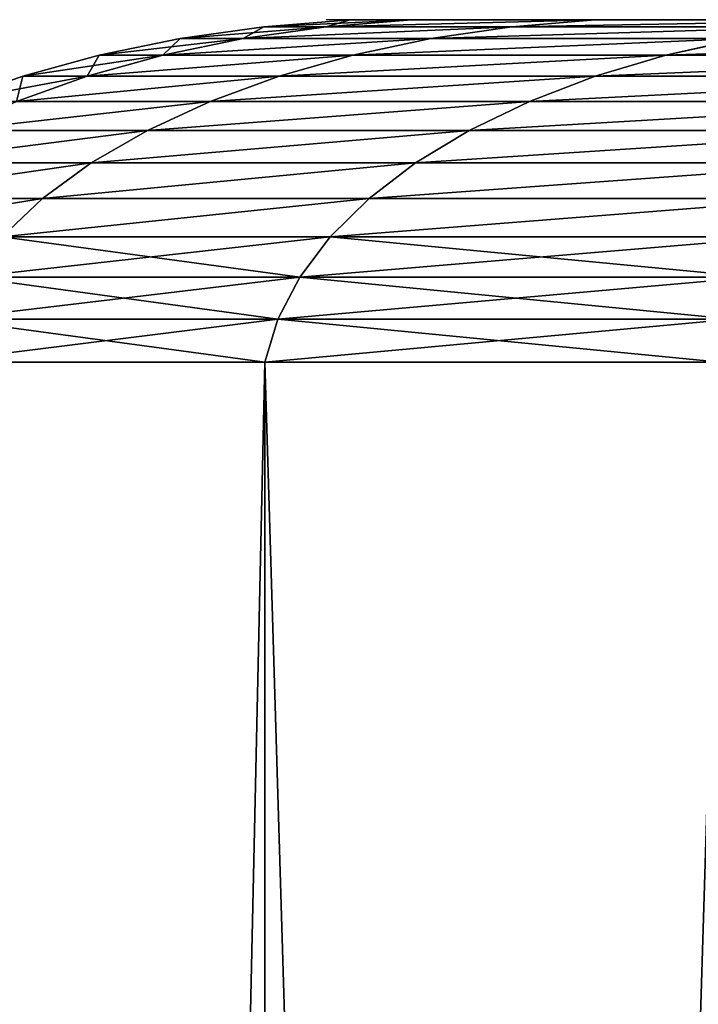
# Model space of a CAD drawing. Extents: x 6 to 3636, y 0 to 2340.
# Drawn here: x 16 to 36, y 431 to 460 of the extents above; entities that cross this region are included whole.
import ezdxf

# ---------------------------------------------------------------- set-up
doc = ezdxf.new("R2010")
doc.units = 0
doc.header["$LTSCALE"] = 25.4
doc.layers.get('0').update_dxf_attribs({"color": 13, "linetype": 'CONTINUOUS'})

# ---------------------------------------------------------------- blocks, each defined once
blk = doc.blocks.new('SKUPINA_2')
at = {"color": 9}
for p, q in [((15.035, 459.447, 230), (17.486, 459.794, 230)), ((15.035, 459.447, 230), (17.486, 459.794, 230)), ((16.874, 459.447, 201.941), (19.304, 459.794, 202.261)), ((16.874, 459.447, 201.941), (19.304, 459.794, 202.261)), ((16.874, 459.447, 258.059), (19.304, 459.794, 257.739)), ((16.874, 459.447, 258.059), (19.304, 459.794, 257.739)), ((17.486, 459.794, 230), (20, 460, 230)), ((17.486, 459.794, 230), (20, 460, 230)), ((19.304, 459.794, 202.261), (17.486, 459.794, 230)), ((17.486, 459.794, 230), (19.304, 459.794, 257.739)), ((19.304, 459.794, 202.261), (17.486, 459.794, 230)), ((17.486, 459.794, 230), (19.304, 459.794, 257.739)), ((19.304, 459.794, 257.739), (21.797, 460, 257.411)), ((19.304, 459.794, 257.739), (21.797, 460, 257.411)), ((19.304, 459.794, 202.261), (21.797, 460, 202.59)), ((19.304, 459.794, 202.261), (21.797, 460, 202.59)), ((19.304, 459.794, 257.739), (24.727, 459.794, 285.003)), ((24.727, 459.794, 174.997), (19.304, 459.794, 202.261)), ((24.727, 459.794, 174.997), (19.304, 459.794, 202.261)), ((19.304, 459.794, 257.739), (24.727, 459.794, 285.003)), ((21.797, 460, 257.411), (20, 460, 230)), ((20, 460, 230), (21.797, 460, 202.59)), ((20, 460, 230), (21.797, 460, 202.59)), ((21.797, 460, 257.411), (20, 460, 230)), ((27.156, 460, 284.352), (21.797, 460, 257.411)), ((21.797, 460, 202.59), (27.156, 460, 175.648)), ((21.797, 460, 202.59), (27.156, 460, 175.648)), ((27.156, 460, 284.352), (21.797, 460, 257.411)), ((22.36, 459.447, 174.363), (24.727, 459.794, 174.997)), ((22.36, 459.447, 174.363), (24.727, 459.794, 174.997)), ((22.36, 459.447, 285.637), (24.727, 459.794, 285.003)), ((22.36, 459.447, 285.637), (24.727, 459.794, 285.003)), ((24.727, 459.794, 285.003), (27.156, 460, 284.352)), ((24.727, 459.794, 174.997), (27.156, 460, 175.648)), ((24.727, 459.794, 174.997), (27.156, 460, 175.648)), ((24.727, 459.794, 285.003), (27.156, 460, 284.352)), ((33.663, 459.794, 148.674), (24.727, 459.794, 174.997)), ((33.663, 459.794, 148.674), (24.727, 459.794, 174.997)), ((24.727, 459.794, 285.003), (33.663, 459.794, 311.326)), ((24.727, 459.794, 285.003), (33.663, 459.794, 311.326)), ((27.156, 460, 175.648), (35.985, 460, 149.636)), ((27.156, 460, 175.648), (35.985, 460, 149.636)), ((35.985, 460, 310.364), (27.156, 460, 284.352)), ((35.985, 460, 310.364), (27.156, 460, 284.352)), ((12.678, 458.964, 230), (15.035, 459.447, 230)), ((12.678, 458.964, 230), (15.035, 459.447, 230)), ((14.537, 458.964, 201.634), (16.874, 459.447, 201.941)), ((14.537, 458.964, 201.634), (16.874, 459.447, 201.941)), ((14.537, 458.964, 258.366), (16.874, 459.447, 258.059)), ((14.537, 458.964, 258.366), (16.874, 459.447, 258.059)), ((15.035, 459.447, 230), (16.874, 459.447, 201.941)), ((15.035, 459.447, 230), (16.874, 459.447, 201.941)), ((16.874, 459.447, 258.059), (15.035, 459.447, 230)), ((16.874, 459.447, 258.059), (15.035, 459.447, 230)), ((16.874, 459.447, 201.941), (22.36, 459.447, 174.363)), ((16.874, 459.447, 201.941), (22.36, 459.447, 174.363)), ((22.36, 459.447, 285.637), (16.874, 459.447, 258.059)), ((22.36, 459.447, 285.637), (16.874, 459.447, 258.059)), ((20.083, 458.964, 173.753), (22.36, 459.447, 174.363)), ((20.083, 458.964, 173.753), (22.36, 459.447, 174.363)), ((20.083, 458.964, 286.247), (22.36, 459.447, 285.637)), ((20.083, 458.964, 286.247), (22.36, 459.447, 285.637)), ((22.36, 459.447, 174.363), (31.398, 459.447, 147.736)), ((22.36, 459.447, 174.363), (31.398, 459.447, 147.736)), ((31.398, 459.447, 312.264), (22.36, 459.447, 285.637)), ((31.398, 459.447, 312.264), (22.36, 459.447, 285.637)), ((29.22, 458.964, 146.834), (31.398, 459.447, 147.736)), ((29.22, 458.964, 146.834), (31.398, 459.447, 147.736)), ((29.22, 458.964, 313.166), (31.398, 459.447, 312.264)), ((29.22, 458.964, 313.166), (31.398, 459.447, 312.264)), ((10.445, 458.351, 230), (12.678, 458.964, 230)), ((10.445, 458.351, 230), (12.678, 458.964, 230)), ((12.323, 458.351, 258.658), (14.537, 458.964, 258.366)), ((12.323, 458.351, 258.658), (14.537, 458.964, 258.366)), ((12.323, 458.351, 201.342), (14.537, 458.964, 201.634)), ((12.323, 458.351, 201.342), (14.537, 458.964, 201.634)), ((12.678, 458.964, 230), (14.537, 458.964, 201.634)), ((14.537, 458.964, 258.366), (12.678, 458.964, 230)), ((12.678, 458.964, 230), (14.537, 458.964, 201.634)), ((14.537, 458.964, 258.366), (12.678, 458.964, 230)), ((14.537, 458.964, 201.634), (20.083, 458.964, 173.753)), ((20.083, 458.964, 286.247), (14.537, 458.964, 258.366)), ((14.537, 458.964, 201.634), (20.083, 458.964, 173.753)), ((20.083, 458.964, 286.247), (14.537, 458.964, 258.366)), ((17.926, 458.351, 286.825), (20.083, 458.964, 286.247)), ((17.926, 458.351, 173.175), (20.083, 458.964, 173.753)), ((17.926, 458.351, 173.175), (20.083, 458.964, 173.753)), ((17.926, 458.351, 286.825), (20.083, 458.964, 286.247)), ((20.083, 458.964, 173.753), (29.22, 458.964, 146.834)), ((20.083, 458.964, 173.753), (29.22, 458.964, 146.834)), ((29.22, 458.964, 313.166), (20.083, 458.964, 286.247)), ((29.22, 458.964, 313.166), (20.083, 458.964, 286.247)), ((27.157, 458.351, 145.98), (29.22, 458.964, 146.834)), ((27.157, 458.351, 145.98), (29.22, 458.964, 146.834)), ((27.157, 458.351, 314.02), (29.22, 458.964, 313.166)), ((27.157, 458.351, 314.02), (29.22, 458.964, 313.166)), ((29.22, 458.964, 146.834), (41.793, 458.964, 121.339)), ((29.22, 458.964, 146.834), (41.793, 458.964, 121.339)), ((41.793, 458.964, 338.661), (29.22, 458.964, 313.166)), ((41.793, 458.964, 338.661), (29.22, 458.964, 313.166)), ((8.365, 457.616, 230), (10.445, 458.351, 230)), ((8.365, 457.616, 230), (10.445, 458.351, 230)), ((10.261, 457.616, 258.929), (12.323, 458.351, 258.658)), ((10.261, 457.616, 201.071), (12.323, 458.351, 201.342)), ((10.261, 457.616, 201.071), (12.323, 458.351, 201.342)), ((10.261, 457.616, 258.929), (12.323, 458.351, 258.658)), ((12.323, 458.351, 258.658), (10.445, 458.351, 230)), ((12.323, 458.351, 258.658), (10.445, 458.351, 230)), ((10.445, 458.351, 230), (12.323, 458.351, 201.342)), ((10.445, 458.351, 230), (12.323, 458.351, 201.342)), ((17.926, 458.351, 286.825), (12.323, 458.351, 258.658)), ((12.323, 458.351, 201.342), (17.926, 458.351, 173.175)), ((12.323, 458.351, 201.342), (17.926, 458.351, 173.175)), ((17.926, 458.351, 286.825), (12.323, 458.351, 258.658)), ((15.917, 457.616, 172.637), (17.926, 458.351, 173.175)), ((15.917, 457.616, 172.637), (17.926, 458.351, 173.175)), ((15.917, 457.616, 287.363), (17.926, 458.351, 286.825)), ((15.917, 457.616, 287.363), (17.926, 458.351, 286.825)), ((17.926, 458.351, 173.175), (27.157, 458.351, 145.98)), ((17.926, 458.351, 173.175), (27.157, 458.351, 145.98)), ((27.157, 458.351, 314.02), (17.926, 458.351, 286.825)), ((27.157, 458.351, 314.02), (17.926, 458.351, 286.825)), ((25.236, 457.616, 145.184), (27.157, 458.351, 145.98)), ((25.236, 457.616, 145.184), (27.157, 458.351, 145.98)), ((25.236, 457.616, 314.816), (27.157, 458.351, 314.02)), ((25.236, 457.616, 314.816), (27.157, 458.351, 314.02)), ((27.157, 458.351, 145.98), (39.86, 458.351, 120.222)), ((27.157, 458.351, 145.98), (39.86, 458.351, 120.222)), ((39.86, 458.351, 339.778), (27.157, 458.351, 314.02)), ((39.86, 458.351, 339.778), (27.157, 458.351, 314.02)), ((15.917, 457.616, 287.363), (10.261, 457.616, 258.929)), ((10.261, 457.616, 201.071), (15.917, 457.616, 172.637)), ((10.261, 457.616, 201.071), (15.917, 457.616, 172.637)), ((15.917, 457.616, 287.363), (10.261, 457.616, 258.929)), ((14.081, 456.768, 172.145), (15.917, 457.616, 172.637)), ((14.081, 456.768, 287.855), (15.917, 457.616, 287.363)), ((14.081, 456.768, 172.145), (15.917, 457.616, 172.637)), ((14.081, 456.768, 287.855), (15.917, 457.616, 287.363)), ((15.917, 457.616, 172.637), (25.236, 457.616, 145.184)), ((15.917, 457.616, 172.637), (25.236, 457.616, 145.184)), ((25.236, 457.616, 314.816), (15.917, 457.616, 287.363)), ((25.236, 457.616, 314.816), (15.917, 457.616, 287.363)), ((23.48, 456.768, 144.457), (25.236, 457.616, 145.184)), ((23.48, 456.768, 144.457), (25.236, 457.616, 145.184)), ((23.48, 456.768, 315.543), (25.236, 457.616, 314.816)), ((23.48, 456.768, 315.543), (25.236, 457.616, 314.816)), ((25.236, 457.616, 145.184), (38.058, 457.616, 119.182)), ((25.236, 457.616, 145.184), (38.058, 457.616, 119.182)), ((38.058, 457.616, 340.818), (25.236, 457.616, 314.816)), ((38.058, 457.616, 340.818), (25.236, 457.616, 314.816)), ((14.081, 456.768, 287.855), (8.377, 456.768, 259.177)), ((8.377, 456.768, 200.823), (14.081, 456.768, 172.145)), ((8.377, 456.768, 200.823), (14.081, 456.768, 172.145)), ((14.081, 456.768, 287.855), (8.377, 456.768, 259.177)), ((12.443, 455.818, 288.294), (14.081, 456.768, 287.855)), ((12.443, 455.818, 171.706), (14.081, 456.768, 172.145)), ((12.443, 455.818, 171.706), (14.081, 456.768, 172.145)), ((12.443, 455.818, 288.294), (14.081, 456.768, 287.855)), ((14.081, 456.768, 172.145), (23.48, 456.768, 144.457)), ((23.48, 456.768, 315.543), (14.081, 456.768, 287.855)), ((14.081, 456.768, 172.145), (23.48, 456.768, 144.457)), ((23.48, 456.768, 315.543), (14.081, 456.768, 287.855)), ((21.913, 455.818, 316.193), (23.48, 456.768, 315.543)), ((21.913, 455.818, 143.807), (23.48, 456.768, 144.457)), ((21.913, 455.818, 143.807), (23.48, 456.768, 144.457)), ((21.913, 455.818, 316.193), (23.48, 456.768, 315.543)), ((23.48, 456.768, 144.457), (36.413, 456.768, 118.232)), ((23.48, 456.768, 144.457), (36.413, 456.768, 118.232)), ((36.413, 456.768, 341.768), (23.48, 456.768, 315.543)), ((36.413, 456.768, 341.768), (23.48, 456.768, 315.543)), ((6.695, 455.818, 200.601), (12.443, 455.818, 171.706)), ((6.695, 455.818, 200.601), (12.443, 455.818, 171.706)), ((12.443, 455.818, 288.294), (6.695, 455.818, 259.399)), ((12.443, 455.818, 288.294), (6.695, 455.818, 259.399)), ((11.022, 454.778, 171.325), (12.443, 455.818, 171.706)), ((11.022, 454.778, 171.325), (12.443, 455.818, 171.706)), ((11.022, 454.778, 288.675), (12.443, 455.818, 288.294)), ((11.022, 454.778, 288.675), (12.443, 455.818, 288.294)), ((21.913, 455.818, 316.193), (12.443, 455.818, 288.294)), ((12.443, 455.818, 171.706), (21.913, 455.818, 143.807)), ((12.443, 455.818, 171.706), (21.913, 455.818, 143.807)), ((21.913, 455.818, 316.193), (12.443, 455.818, 288.294)), ((20.554, 454.778, 143.245), (21.913, 455.818, 143.807)), ((20.554, 454.778, 143.245), (21.913, 455.818, 143.807)), ((20.554, 454.778, 316.755), (21.913, 455.818, 316.193)), ((20.554, 454.778, 316.755), (21.913, 455.818, 316.193)), ((21.913, 455.818, 143.807), (34.943, 455.818, 117.384)), ((21.913, 455.818, 143.807), (34.943, 455.818, 117.384)), ((34.943, 455.818, 342.616), (21.913, 455.818, 316.193)), ((34.943, 455.818, 342.616), (21.913, 455.818, 316.193)), ((5.237, 454.778, 200.409), (11.022, 454.778, 171.325)), ((5.237, 454.778, 200.409), (11.022, 454.778, 171.325)), ((11.022, 454.778, 288.675), (5.237, 454.778, 259.591)), ((11.022, 454.778, 288.675), (5.237, 454.778, 259.591)), ((9.838, 453.661, 171.008), (11.022, 454.778, 171.325)), ((9.838, 453.661, 171.008), (11.022, 454.778, 171.325)), ((9.838, 453.661, 288.992), (11.022, 454.778, 288.675)), ((9.838, 453.661, 288.992), (11.022, 454.778, 288.675)), ((11.022, 454.778, 171.325), (20.554, 454.778, 143.245)), ((11.022, 454.778, 171.325), (20.554, 454.778, 143.245)), ((20.554, 454.778, 316.755), (11.022, 454.778, 288.675)), ((20.554, 454.778, 316.755), (11.022, 454.778, 288.675)), ((19.421, 453.661, 142.775), (20.554, 454.778, 143.245)), ((19.421, 453.661, 142.775), (20.554, 454.778, 143.245)), ((19.421, 453.661, 317.225), (20.554, 454.778, 316.755)), ((19.421, 453.661, 317.225), (20.554, 454.778, 316.755)), ((20.554, 454.778, 143.245), (33.67, 454.778, 116.649)), ((20.554, 454.778, 143.245), (33.67, 454.778, 116.649)), ((33.67, 454.778, 343.351), (20.554, 454.778, 316.755)), ((33.67, 454.778, 343.351), (20.554, 454.778, 316.755)), ((9.838, 453.661, 171.008), (19.421, 453.661, 142.775)), ((9.838, 453.661, 171.008), (19.421, 453.661, 142.775)), ((19.421, 453.661, 317.225), (9.838, 453.661, 288.992)), ((19.421, 453.661, 317.225), (9.838, 453.661, 288.992)), ((18.529, 452.483, 142.406), (19.421, 453.661, 142.775)), ((18.529, 452.483, 142.406), (19.421, 453.661, 142.775)), ((18.529, 452.483, 317.594), (19.421, 453.661, 317.225)), ((18.529, 452.483, 317.594), (19.421, 453.661, 317.225)), ((19.421, 453.661, 142.775), (32.608, 453.661, 116.036)), ((19.421, 453.661, 142.775), (32.608, 453.661, 116.036)), ((32.608, 453.661, 343.964), (19.421, 453.661, 317.225)), ((32.608, 453.661, 343.964), (19.421, 453.661, 317.225)), ((8.905, 452.483, 170.758), (18.529, 452.483, 142.406)), ((8.905, 452.483, 170.758), (18.529, 452.483, 142.406)), ((18.529, 452.483, 317.594), (8.905, 452.483, 289.242)), ((18.529, 452.483, 317.594), (8.905, 452.483, 289.242)), ((17.888, 451.257, 142.14), (18.529, 452.483, 142.406)), ((17.888, 451.257, 317.86), (18.529, 452.483, 317.594)), ((17.888, 451.257, 317.86), (18.529, 452.483, 317.594)), ((17.888, 451.257, 142.14), (18.529, 452.483, 142.406)), ((18.529, 452.483, 142.406), (31.771, 452.483, 115.553)), ((31.771, 452.483, 344.447), (18.529, 452.483, 317.594)), ((31.771, 452.483, 344.447), (18.529, 452.483, 317.594)), ((18.529, 452.483, 142.406), (31.771, 452.483, 115.553)), ((8.235, 451.257, 170.578), (17.888, 451.257, 142.14)), ((17.888, 451.257, 317.86), (8.235, 451.257, 289.422)), ((8.235, 451.257, 170.578), (17.888, 451.257, 142.14)), ((17.888, 451.257, 317.86), (8.235, 451.257, 289.422)), ((17.508, 450, 318.017), (17.888, 451.257, 317.86)), ((17.508, 450, 141.983), (17.888, 451.257, 142.14)), ((17.508, 450, 141.983), (17.888, 451.257, 142.14)), ((17.508, 450, 318.017), (17.888, 451.257, 317.86)), ((17.888, 451.257, 142.14), (31.171, 451.257, 115.206)), ((31.171, 451.257, 344.794), (17.888, 451.257, 317.86)), ((31.171, 451.257, 344.794), (17.888, 451.257, 317.86)), ((17.888, 451.257, 142.14), (31.171, 451.257, 115.206)), ((17.508, 450, 318.017), (7.837, 450, 289.528)), ((17.508, 450, 318.017), (7.837, 450, 289.528)), ((7.837, 450, 170.472), (17.508, 450, 141.983)), ((7.837, 450, 170.472), (17.508, 450, 141.983)), ((17.508, 450, 318.017), (17.508, 10, 318.017)), ((17.508, 450, 141.983), (30.814, 450, 115)), ((30.814, 450, 345), (17.508, 450, 318.017)), ((17.508, 450, 318.017), (17.508, 10, 318.017)), ((17.508, 450, 141.983), (17.508, 10, 141.983)), ((17.508, 450, 141.983), (30.814, 450, 115)), ((30.814, 450, 345), (17.508, 450, 318.017)), ((17.508, 450, 141.983), (17.508, 10, 141.983))]:
    blk.add_line(p, q, dxfattribs=at)
at = {"color": 23}
blk.add_line((20, 460, 230), (19.304, 460, 230), dxfattribs=at)
at = {"color": 9}
mesh = blk.add_polyface(dxfattribs=at)
corners = [(15.035, 459.447, 230), (19.304, 459.794, 202.261), (16.874, 459.447, 201.941), (17.486, 459.794, 230)]
mesh.append_faces([[corners[k] for k in face] for face in [(0, 1, 2), (1, 0, 3)]], dxfattribs={"vtx0": -1, "color": 9})
mesh = blk.add_polyface(dxfattribs=at)
corners = [(16.874, 459.447, 258.059), (17.486, 459.794, 230), (15.035, 459.447, 230), (19.304, 459.794, 257.739)]
mesh.append_faces([[corners[k] for k in face] for face in [(0, 1, 2), (1, 0, 3)]], dxfattribs={"vtx0": -1, "color": 9})
mesh = blk.add_polyface(dxfattribs=at)
corners = [(16.874, 459.447, 201.941), (24.727, 459.794, 174.997), (22.36, 459.447, 174.363), (19.304, 459.794, 202.261)]
mesh.append_faces([[corners[k] for k in face] for face in [(0, 1, 2), (1, 0, 3)]], dxfattribs={"vtx0": -1, "color": 9})
mesh = blk.add_polyface(dxfattribs=at)
corners = [(16.874, 459.447, 258.059), (24.727, 459.794, 285.003), (19.304, 459.794, 257.739), (22.36, 459.447, 285.637)]
mesh.append_faces([[corners[k] for k in face] for face in [(0, 1, 2), (1, 0, 3)]], dxfattribs={"vtx0": -1, "color": 9})
mesh = blk.add_polyface(dxfattribs=at)
corners = [(19.304, 459.794, 257.739), (20, 460, 230), (17.486, 459.794, 230), (21.797, 460, 257.411)]
mesh.append_faces([[corners[k] for k in face] for face in [(0, 1, 2), (1, 0, 3)]], dxfattribs={"vtx0": -1, "color": 9})
mesh = blk.add_polyface(dxfattribs=at)
corners = [(17.486, 459.794, 230), (21.797, 460, 202.59), (19.304, 459.794, 202.261), (20, 460, 230)]
mesh.append_faces([[corners[k] for k in face] for face in [(0, 1, 2), (1, 0, 3)]], dxfattribs={"vtx0": -1, "color": 9})
mesh = blk.add_polyface(dxfattribs=at)
corners = [(19.304, 459.794, 257.739), (27.156, 460, 284.352), (21.797, 460, 257.411), (24.727, 459.794, 285.003)]
mesh.append_faces([[corners[k] for k in face] for face in [(0, 1, 2), (1, 0, 3)]], dxfattribs={"vtx0": -1, "color": 9})
mesh = blk.add_polyface(dxfattribs=at)
corners = [(19.304, 459.794, 202.261), (27.156, 460, 175.648), (24.727, 459.794, 174.997), (21.797, 460, 202.59)]
mesh.append_faces([[corners[k] for k in face] for face in [(0, 1, 2), (1, 0, 3)]], dxfattribs={"vtx0": -1, "color": 9})
at = {"color": 32}
mesh = blk.add_polyface(dxfattribs=at)
corners = [(202.589, 460, 21.797), (1100, 460, 20), (230, 460, 20), (1970, 460, 20), (1997.411, 460, 21.797), (175.648, 460, 27.156), (2024.352, 460, 27.156), (149.636, 460, 35.985), (2050.364, 460, 35.985), (125, 460, 48.135), (2075, 460, 48.135), (102.16, 460, 63.396), (2097.84, 460, 63.396), (81.508, 460, 81.508), (2118.492, 460, 81.508), (63.396, 460, 102.16), (2136.604, 460, 102.16), (48.135, 460, 125), (2151.865, 460, 125), (35.985, 460, 149.636), (2164.015, 460, 149.636), (27.156, 460, 175.648), (2172.844, 460, 175.648), (21.797, 460, 202.59), (2178.203, 460, 202.59), (20, 460, 230), (2180, 460, 230), (21.797, 460, 257.411), (2178.203, 460, 257.411), (27.156, 460, 284.352), (2172.844, 460, 284.352), (35.985, 460, 310.364), (2164.015, 460, 310.364), (48.135, 460, 335), (2151.865, 460, 335), (63.396, 460, 357.84), (2136.604, 460, 357.84), (81.508, 460, 378.492), (2118.492, 460, 378.492), (102.16, 460, 396.604), (2097.84, 460, 396.604), (125, 460, 411.865), (2075, 460, 411.865), (149.636, 460, 424.015), (2050.364, 460, 424.015), (175.648, 460, 432.844), (2024.352, 460, 432.844), (202.589, 460, 438.203), (1997.411, 460, 438.203), (230, 460, 440), (1970, 460, 440)]
mesh.append_faces([[corners[k] for k in face] for face in [(0, 1, 2), (48, 49, 50)]], dxfattribs={"vtx0": -1, "color": 32})
mesh.append_faces([[corners[k] for k in face] for face in [(1, 0, 3), (3, 0, 4), (4, 5, 6), (6, 7, 8), (8, 9, 10), (10, 11, 12), (12, 13, 14), (14, 15, 16), (16, 17, 18), (18, 19, 20), (20, 21, 22), (22, 23, 24), (24, 25, 26), (26, 27, 28), (28, 29, 30), (30, 31, 32), (32, 33, 34), (34, 35, 36), (36, 37, 38), (38, 39, 40), (40, 41, 42), (42, 43, 44), (44, 45, 46), (46, 47, 48)]], dxfattribs={"vtx0": -1, "vtx1": -1, "color": 32})
mesh.append_faces([[corners[k] for k in face] for face in [(4, 0, 5), (6, 5, 7), (8, 7, 9), (10, 9, 11), (12, 11, 13), (14, 13, 15), (16, 15, 17), (18, 17, 19), (20, 19, 21), (22, 21, 23), (24, 23, 25), (26, 25, 27), (28, 27, 29), (30, 29, 31), (32, 31, 33), (34, 33, 35), (36, 35, 37), (38, 37, 39), (40, 39, 41), (42, 41, 43), (44, 43, 45), (46, 45, 47), (48, 47, 49)]], dxfattribs={"vtx0": -1, "vtx2": -1, "color": 32})
at = {"color": 9}
mesh = blk.add_polyface(dxfattribs=at)
corners = [(22.36, 459.447, 174.363), (33.663, 459.794, 148.674), (31.398, 459.447, 147.736), (24.727, 459.794, 174.997)]
mesh.append_faces([[corners[k] for k in face] for face in [(0, 1, 2), (1, 0, 3)]], dxfattribs={"vtx0": -1, "color": 9})
mesh = blk.add_polyface(dxfattribs=at)
corners = [(22.36, 459.447, 285.637), (33.663, 459.794, 311.326), (24.727, 459.794, 285.003), (31.398, 459.447, 312.264)]
mesh.append_faces([[corners[k] for k in face] for face in [(0, 1, 2), (1, 0, 3)]], dxfattribs={"vtx0": -1, "color": 9})
mesh = blk.add_polyface(dxfattribs=at)
corners = [(24.727, 459.794, 174.997), (35.985, 460, 149.636), (33.663, 459.794, 148.674), (27.156, 460, 175.648)]
mesh.append_faces([[corners[k] for k in face] for face in [(0, 1, 2), (1, 0, 3)]], dxfattribs={"vtx0": -1, "color": 9})
mesh = blk.add_polyface(dxfattribs=at)
corners = [(24.727, 459.794, 285.003), (35.985, 460, 310.364), (27.156, 460, 284.352), (33.663, 459.794, 311.326)]
mesh.append_faces([[corners[k] for k in face] for face in [(0, 1, 2), (1, 0, 3)]], dxfattribs={"vtx0": -1, "color": 9})
mesh = blk.add_polyface(dxfattribs=at)
corners = [(12.678, 458.964, 230), (16.874, 459.447, 201.941), (14.537, 458.964, 201.634), (15.035, 459.447, 230)]
mesh.append_faces([[corners[k] for k in face] for face in [(0, 1, 2), (1, 0, 3)]], dxfattribs={"vtx0": -1, "color": 9})
mesh = blk.add_polyface(dxfattribs=at)
corners = [(14.537, 458.964, 258.366), (15.035, 459.447, 230), (12.678, 458.964, 230), (16.874, 459.447, 258.059)]
mesh.append_faces([[corners[k] for k in face] for face in [(0, 1, 2), (1, 0, 3)]], dxfattribs={"vtx0": -1, "color": 9})
mesh = blk.add_polyface(dxfattribs=at)
corners = [(14.537, 458.964, 201.634), (22.36, 459.447, 174.363), (20.083, 458.964, 173.753), (16.874, 459.447, 201.941)]
mesh.append_faces([[corners[k] for k in face] for face in [(0, 1, 2), (1, 0, 3)]], dxfattribs={"vtx0": -1, "color": 9})
mesh = blk.add_polyface(dxfattribs=at)
corners = [(14.537, 458.964, 258.366), (22.36, 459.447, 285.637), (16.874, 459.447, 258.059), (20.083, 458.964, 286.247)]
mesh.append_faces([[corners[k] for k in face] for face in [(0, 1, 2), (1, 0, 3)]], dxfattribs={"vtx0": -1, "color": 9})
mesh = blk.add_polyface(dxfattribs=at)
corners = [(20.083, 458.964, 173.753), (31.398, 459.447, 147.736), (29.22, 458.964, 146.834), (22.36, 459.447, 174.363)]
mesh.append_faces([[corners[k] for k in face] for face in [(0, 1, 2), (1, 0, 3)]], dxfattribs={"vtx0": -1, "color": 9})
mesh = blk.add_polyface(dxfattribs=at)
corners = [(20.083, 458.964, 286.247), (31.398, 459.447, 312.264), (22.36, 459.447, 285.637), (29.22, 458.964, 313.166)]
mesh.append_faces([[corners[k] for k in face] for face in [(0, 1, 2), (1, 0, 3)]], dxfattribs={"vtx0": -1, "color": 9})
mesh = blk.add_polyface(dxfattribs=at)
corners = [(29.22, 458.964, 146.834), (43.835, 459.447, 122.517), (41.793, 458.964, 121.339), (31.398, 459.447, 147.736)]
mesh.append_faces([[corners[k] for k in face] for face in [(0, 1, 2), (1, 0, 3)]], dxfattribs={"vtx0": -1, "color": 9})
mesh = blk.add_polyface(dxfattribs=at)
corners = [(29.22, 458.964, 313.166), (43.835, 459.447, 337.483), (31.398, 459.447, 312.264), (41.793, 458.964, 338.661)]
mesh.append_faces([[corners[k] for k in face] for face in [(0, 1, 2), (1, 0, 3)]], dxfattribs={"vtx0": -1, "color": 9})
mesh = blk.add_polyface(dxfattribs=at)
corners = [(12.323, 458.351, 258.658), (12.678, 458.964, 230), (10.445, 458.351, 230), (14.537, 458.964, 258.366)]
mesh.append_faces([[corners[k] for k in face] for face in [(0, 1, 2), (1, 0, 3)]], dxfattribs={"vtx0": -1, "color": 9})
mesh = blk.add_polyface(dxfattribs=at)
corners = [(10.445, 458.351, 230), (14.537, 458.964, 201.634), (12.323, 458.351, 201.342), (12.678, 458.964, 230)]
mesh.append_faces([[corners[k] for k in face] for face in [(0, 1, 2), (1, 0, 3)]], dxfattribs={"vtx0": -1, "color": 9})
mesh = blk.add_polyface(dxfattribs=at)
corners = [(12.323, 458.351, 258.658), (20.083, 458.964, 286.247), (14.537, 458.964, 258.366), (17.926, 458.351, 286.825)]
mesh.append_faces([[corners[k] for k in face] for face in [(0, 1, 2), (1, 0, 3)]], dxfattribs={"vtx0": -1, "color": 9})
mesh = blk.add_polyface(dxfattribs=at)
corners = [(12.323, 458.351, 201.342), (20.083, 458.964, 173.753), (17.926, 458.351, 173.175), (14.537, 458.964, 201.634)]
mesh.append_faces([[corners[k] for k in face] for face in [(0, 1, 2), (1, 0, 3)]], dxfattribs={"vtx0": -1, "color": 9})
mesh = blk.add_polyface(dxfattribs=at)
corners = [(17.926, 458.351, 173.175), (29.22, 458.964, 146.834), (27.157, 458.351, 145.98), (20.083, 458.964, 173.753)]
mesh.append_faces([[corners[k] for k in face] for face in [(0, 1, 2), (1, 0, 3)]], dxfattribs={"vtx0": -1, "color": 9})
mesh = blk.add_polyface(dxfattribs=at)
corners = [(17.926, 458.351, 286.825), (29.22, 458.964, 313.166), (20.083, 458.964, 286.247), (27.157, 458.351, 314.02)]
mesh.append_faces([[corners[k] for k in face] for face in [(0, 1, 2), (1, 0, 3)]], dxfattribs={"vtx0": -1, "color": 9})
mesh = blk.add_polyface(dxfattribs=at)
corners = [(27.157, 458.351, 145.98), (41.793, 458.964, 121.339), (39.86, 458.351, 120.222), (29.22, 458.964, 146.834)]
mesh.append_faces([[corners[k] for k in face] for face in [(0, 1, 2), (1, 0, 3)]], dxfattribs={"vtx0": -1, "color": 9})
mesh = blk.add_polyface(dxfattribs=at)
corners = [(27.157, 458.351, 314.02), (41.793, 458.964, 338.661), (29.22, 458.964, 313.166), (39.86, 458.351, 339.778)]
mesh.append_faces([[corners[k] for k in face] for face in [(0, 1, 2), (1, 0, 3)]], dxfattribs={"vtx0": -1, "color": 9})
mesh = blk.add_polyface(dxfattribs=at)
corners = [(10.261, 457.616, 258.929), (10.445, 458.351, 230), (8.365, 457.616, 230), (12.323, 458.351, 258.658)]
mesh.append_faces([[corners[k] for k in face] for face in [(0, 1, 2), (1, 0, 3)]], dxfattribs={"vtx0": -1, "color": 9})
mesh = blk.add_polyface(dxfattribs=at)
corners = [(8.365, 457.616, 230), (12.323, 458.351, 201.342), (10.261, 457.616, 201.071), (10.445, 458.351, 230)]
mesh.append_faces([[corners[k] for k in face] for face in [(0, 1, 2), (1, 0, 3)]], dxfattribs={"vtx0": -1, "color": 9})
mesh = blk.add_polyface(dxfattribs=at)
corners = [(10.261, 457.616, 201.071), (17.926, 458.351, 173.175), (15.917, 457.616, 172.637), (12.323, 458.351, 201.342)]
mesh.append_faces([[corners[k] for k in face] for face in [(0, 1, 2), (1, 0, 3)]], dxfattribs={"vtx0": -1, "color": 9})
mesh = blk.add_polyface(dxfattribs=at)
corners = [(10.261, 457.616, 258.929), (17.926, 458.351, 286.825), (12.323, 458.351, 258.658), (15.917, 457.616, 287.363)]
mesh.append_faces([[corners[k] for k in face] for face in [(0, 1, 2), (1, 0, 3)]], dxfattribs={"vtx0": -1, "color": 9})
mesh = blk.add_polyface(dxfattribs=at)
corners = [(15.917, 457.616, 172.637), (27.157, 458.351, 145.98), (25.236, 457.616, 145.184), (17.926, 458.351, 173.175)]
mesh.append_faces([[corners[k] for k in face] for face in [(0, 1, 2), (1, 0, 3)]], dxfattribs={"vtx0": -1, "color": 9})
mesh = blk.add_polyface(dxfattribs=at)
corners = [(15.917, 457.616, 287.363), (27.157, 458.351, 314.02), (17.926, 458.351, 286.825), (25.236, 457.616, 314.816)]
mesh.append_faces([[corners[k] for k in face] for face in [(0, 1, 2), (1, 0, 3)]], dxfattribs={"vtx0": -1, "color": 9})
mesh = blk.add_polyface(dxfattribs=at)
corners = [(25.236, 457.616, 145.184), (39.86, 458.351, 120.222), (38.058, 457.616, 119.182), (27.157, 458.351, 145.98)]
mesh.append_faces([[corners[k] for k in face] for face in [(0, 1, 2), (1, 0, 3)]], dxfattribs={"vtx0": -1, "color": 9})
mesh = blk.add_polyface(dxfattribs=at)
corners = [(25.236, 457.616, 314.816), (39.86, 458.351, 339.778), (27.157, 458.351, 314.02), (38.058, 457.616, 340.818)]
mesh.append_faces([[corners[k] for k in face] for face in [(0, 1, 2), (1, 0, 3)]], dxfattribs={"vtx0": -1, "color": 9})
mesh = blk.add_polyface(dxfattribs=at)
corners = [(8.377, 456.768, 259.177), (15.917, 457.616, 287.363), (10.261, 457.616, 258.929), (14.081, 456.768, 287.855)]
mesh.append_faces([[corners[k] for k in face] for face in [(0, 1, 2), (1, 0, 3)]], dxfattribs={"vtx0": -1, "color": 9})
mesh = blk.add_polyface(dxfattribs=at)
corners = [(8.377, 456.768, 200.823), (15.917, 457.616, 172.637), (14.081, 456.768, 172.145), (10.261, 457.616, 201.071)]
mesh.append_faces([[corners[k] for k in face] for face in [(0, 1, 2), (1, 0, 3)]], dxfattribs={"vtx0": -1, "color": 9})
mesh = blk.add_polyface(dxfattribs=at)
corners = [(14.081, 456.768, 172.145), (25.236, 457.616, 145.184), (23.48, 456.768, 144.457), (15.917, 457.616, 172.637)]
mesh.append_faces([[corners[k] for k in face] for face in [(0, 1, 2), (1, 0, 3)]], dxfattribs={"vtx0": -1, "color": 9})
mesh = blk.add_polyface(dxfattribs=at)
corners = [(14.081, 456.768, 287.855), (25.236, 457.616, 314.816), (15.917, 457.616, 287.363), (23.48, 456.768, 315.543)]
mesh.append_faces([[corners[k] for k in face] for face in [(0, 1, 2), (1, 0, 3)]], dxfattribs={"vtx0": -1, "color": 9})
mesh = blk.add_polyface(dxfattribs=at)
corners = [(23.48, 456.768, 144.457), (38.058, 457.616, 119.182), (36.413, 456.768, 118.232), (25.236, 457.616, 145.184)]
mesh.append_faces([[corners[k] for k in face] for face in [(0, 1, 2), (1, 0, 3)]], dxfattribs={"vtx0": -1, "color": 9})
mesh = blk.add_polyface(dxfattribs=at)
corners = [(23.48, 456.768, 315.543), (38.058, 457.616, 340.818), (25.236, 457.616, 314.816), (36.413, 456.768, 341.768)]
mesh.append_faces([[corners[k] for k in face] for face in [(0, 1, 2), (1, 0, 3)]], dxfattribs={"vtx0": -1, "color": 9})
mesh = blk.add_polyface(dxfattribs=at)
corners = [(6.695, 455.818, 200.601), (14.081, 456.768, 172.145), (12.443, 455.818, 171.706), (8.377, 456.768, 200.823)]
mesh.append_faces([[corners[k] for k in face] for face in [(0, 1, 2), (1, 0, 3)]], dxfattribs={"vtx0": -1, "color": 9})
mesh = blk.add_polyface(dxfattribs=at)
corners = [(6.695, 455.818, 259.399), (14.081, 456.768, 287.855), (8.377, 456.768, 259.177), (12.443, 455.818, 288.294)]
mesh.append_faces([[corners[k] for k in face] for face in [(0, 1, 2), (1, 0, 3)]], dxfattribs={"vtx0": -1, "color": 9})
mesh = blk.add_polyface(dxfattribs=at)
corners = [(12.443, 455.818, 288.294), (23.48, 456.768, 315.543), (14.081, 456.768, 287.855), (21.913, 455.818, 316.193)]
mesh.append_faces([[corners[k] for k in face] for face in [(0, 1, 2), (1, 0, 3)]], dxfattribs={"vtx0": -1, "color": 9})
mesh = blk.add_polyface(dxfattribs=at)
corners = [(12.443, 455.818, 171.706), (23.48, 456.768, 144.457), (21.913, 455.818, 143.807), (14.081, 456.768, 172.145)]
mesh.append_faces([[corners[k] for k in face] for face in [(0, 1, 2), (1, 0, 3)]], dxfattribs={"vtx0": -1, "color": 9})
mesh = blk.add_polyface(dxfattribs=at)
corners = [(21.913, 455.818, 143.807), (36.413, 456.768, 118.232), (34.943, 455.818, 117.384), (23.48, 456.768, 144.457)]
mesh.append_faces([[corners[k] for k in face] for face in [(0, 1, 2), (1, 0, 3)]], dxfattribs={"vtx0": -1, "color": 9})
mesh = blk.add_polyface(dxfattribs=at)
corners = [(21.913, 455.818, 316.193), (36.413, 456.768, 341.768), (23.48, 456.768, 315.543), (34.943, 455.818, 342.616)]
mesh.append_faces([[corners[k] for k in face] for face in [(0, 1, 2), (1, 0, 3)]], dxfattribs={"vtx0": -1, "color": 9})
mesh = blk.add_polyface(dxfattribs=at)
corners = [(5.237, 454.778, 200.409), (12.443, 455.818, 171.706), (11.022, 454.778, 171.325), (6.695, 455.818, 200.601)]
mesh.append_faces([[corners[k] for k in face] for face in [(0, 1, 2), (1, 0, 3)]], dxfattribs={"vtx0": -1, "color": 9})
mesh = blk.add_polyface(dxfattribs=at)
corners = [(5.237, 454.778, 259.591), (12.443, 455.818, 288.294), (6.695, 455.818, 259.399), (11.022, 454.778, 288.675)]
mesh.append_faces([[corners[k] for k in face] for face in [(0, 1, 2), (1, 0, 3)]], dxfattribs={"vtx0": -1, "color": 9})
mesh = blk.add_polyface(dxfattribs=at)
corners = [(11.022, 454.778, 171.325), (21.913, 455.818, 143.807), (20.554, 454.778, 143.245), (12.443, 455.818, 171.706)]
mesh.append_faces([[corners[k] for k in face] for face in [(0, 1, 2), (1, 0, 3)]], dxfattribs={"vtx0": -1, "color": 9})
mesh = blk.add_polyface(dxfattribs=at)
corners = [(11.022, 454.778, 288.675), (21.913, 455.818, 316.193), (12.443, 455.818, 288.294), (20.554, 454.778, 316.755)]
mesh.append_faces([[corners[k] for k in face] for face in [(0, 1, 2), (1, 0, 3)]], dxfattribs={"vtx0": -1, "color": 9})
mesh = blk.add_polyface(dxfattribs=at)
corners = [(20.554, 454.778, 143.245), (34.943, 455.818, 117.384), (33.67, 454.778, 116.649), (21.913, 455.818, 143.807)]
mesh.append_faces([[corners[k] for k in face] for face in [(0, 1, 2), (1, 0, 3)]], dxfattribs={"vtx0": -1, "color": 9})
mesh = blk.add_polyface(dxfattribs=at)
corners = [(20.554, 454.778, 316.755), (34.943, 455.818, 342.616), (21.913, 455.818, 316.193), (33.67, 454.778, 343.351)]
mesh.append_faces([[corners[k] for k in face] for face in [(0, 1, 2), (1, 0, 3)]], dxfattribs={"vtx0": -1, "color": 9})
mesh = blk.add_polyface(dxfattribs=at)
corners = [(4.021, 453.661, 200.249), (11.022, 454.778, 171.325), (9.838, 453.661, 171.008), (5.237, 454.778, 200.409)]
mesh.append_faces([[corners[k] for k in face] for face in [(0, 1, 2), (1, 0, 3)]], dxfattribs={"vtx0": -1, "color": 9})
mesh = blk.add_polyface(dxfattribs=at)
corners = [(4.021, 453.661, 259.751), (11.022, 454.778, 288.675), (5.237, 454.778, 259.591), (9.838, 453.661, 288.992)]
mesh.append_faces([[corners[k] for k in face] for face in [(0, 1, 2), (1, 0, 3)]], dxfattribs={"vtx0": -1, "color": 9})
mesh = blk.add_polyface(dxfattribs=at)
corners = [(9.838, 453.661, 171.008), (20.554, 454.778, 143.245), (19.421, 453.661, 142.775), (11.022, 454.778, 171.325)]
mesh.append_faces([[corners[k] for k in face] for face in [(0, 1, 2), (1, 0, 3)]], dxfattribs={"vtx0": -1, "color": 9})
mesh = blk.add_polyface(dxfattribs=at)
corners = [(9.838, 453.661, 288.992), (20.554, 454.778, 316.755), (11.022, 454.778, 288.675), (19.421, 453.661, 317.225)]
mesh.append_faces([[corners[k] for k in face] for face in [(0, 1, 2), (1, 0, 3)]], dxfattribs={"vtx0": -1, "color": 9})
mesh = blk.add_polyface(dxfattribs=at)
corners = [(19.421, 453.661, 142.775), (33.67, 454.778, 116.649), (32.608, 453.661, 116.036), (20.554, 454.778, 143.245)]
mesh.append_faces([[corners[k] for k in face] for face in [(0, 1, 2), (1, 0, 3)]], dxfattribs={"vtx0": -1, "color": 9})
mesh = blk.add_polyface(dxfattribs=at)
corners = [(19.421, 453.661, 317.225), (33.67, 454.778, 343.351), (20.554, 454.778, 316.755), (32.608, 453.661, 343.964)]
mesh.append_faces([[corners[k] for k in face] for face in [(0, 1, 2), (1, 0, 3)]], dxfattribs={"vtx0": -1, "color": 9})
mesh = blk.add_polyface(dxfattribs=at)
corners = [(9.838, 453.661, 171.008), (18.529, 452.483, 142.406), (8.905, 452.483, 170.758), (19.421, 453.661, 142.775)]
mesh.append_faces([[corners[k] for k in face] for face in [(0, 1, 2), (1, 0, 3)]], dxfattribs={"vtx0": -1, "color": 9})
mesh = blk.add_polyface(dxfattribs=at)
corners = [(19.421, 453.661, 317.225), (8.905, 452.483, 289.242), (18.529, 452.483, 317.594), (9.838, 453.661, 288.992)]
mesh.append_faces([[corners[k] for k in face] for face in [(0, 1, 2), (1, 0, 3)]], dxfattribs={"vtx0": -1, "color": 9})
mesh = blk.add_polyface(dxfattribs=at)
corners = [(19.421, 453.661, 142.775), (31.771, 452.483, 115.553), (18.529, 452.483, 142.406), (32.608, 453.661, 116.036)]
mesh.append_faces([[corners[k] for k in face] for face in [(0, 1, 2), (1, 0, 3)]], dxfattribs={"vtx0": -1, "color": 9})
mesh = blk.add_polyface(dxfattribs=at)
corners = [(32.608, 453.661, 343.964), (18.529, 452.483, 317.594), (31.771, 452.483, 344.447), (19.421, 453.661, 317.225)]
mesh.append_faces([[corners[k] for k in face] for face in [(0, 1, 2), (1, 0, 3)]], dxfattribs={"vtx0": -1, "color": 9})
mesh = blk.add_polyface(dxfattribs=at)
corners = [(8.905, 452.483, 170.758), (17.888, 451.257, 142.14), (8.235, 451.257, 170.578), (18.529, 452.483, 142.406)]
mesh.append_faces([[corners[k] for k in face] for face in [(0, 1, 2), (1, 0, 3)]], dxfattribs={"vtx0": -1, "color": 9})
mesh = blk.add_polyface(dxfattribs=at)
corners = [(18.529, 452.483, 317.594), (8.235, 451.257, 289.422), (17.888, 451.257, 317.86), (8.905, 452.483, 289.242)]
mesh.append_faces([[corners[k] for k in face] for face in [(0, 1, 2), (1, 0, 3)]], dxfattribs={"vtx0": -1, "color": 9})
mesh = blk.add_polyface(dxfattribs=at)
corners = [(31.771, 452.483, 344.447), (17.888, 451.257, 317.86), (31.171, 451.257, 344.794), (18.529, 452.483, 317.594)]
mesh.append_faces([[corners[k] for k in face] for face in [(0, 1, 2), (1, 0, 3)]], dxfattribs={"vtx0": -1, "color": 9})
mesh = blk.add_polyface(dxfattribs=at)
corners = [(18.529, 452.483, 142.406), (31.171, 451.257, 115.206), (17.888, 451.257, 142.14), (31.771, 452.483, 115.553)]
mesh.append_faces([[corners[k] for k in face] for face in [(0, 1, 2), (1, 0, 3)]], dxfattribs={"vtx0": -1, "color": 9})
mesh = blk.add_polyface(dxfattribs=at)
corners = [(17.888, 451.257, 317.86), (7.837, 450, 289.528), (17.508, 450, 318.017), (8.235, 451.257, 289.422)]
mesh.append_faces([[corners[k] for k in face] for face in [(0, 1, 2), (1, 0, 3)]], dxfattribs={"vtx0": -1, "color": 9})
mesh = blk.add_polyface(dxfattribs=at)
corners = [(8.235, 451.257, 170.578), (17.508, 450, 141.983), (7.837, 450, 170.472), (17.888, 451.257, 142.14)]
mesh.append_faces([[corners[k] for k in face] for face in [(0, 1, 2), (1, 0, 3)]], dxfattribs={"vtx0": -1, "color": 9})
mesh = blk.add_polyface(dxfattribs=at)
corners = [(17.888, 451.257, 142.14), (30.814, 450, 115), (17.508, 450, 141.983), (31.171, 451.257, 115.206)]
mesh.append_faces([[corners[k] for k in face] for face in [(0, 1, 2), (1, 0, 3)]], dxfattribs={"vtx0": -1, "color": 9})
mesh = blk.add_polyface(dxfattribs=at)
corners = [(31.171, 451.257, 344.794), (17.508, 450, 318.017), (30.814, 450, 345), (17.888, 451.257, 317.86)]
mesh.append_faces([[corners[k] for k in face] for face in [(0, 1, 2), (1, 0, 3)]], dxfattribs={"vtx0": -1, "color": 9})
at = {"color": 154}
mesh = blk.add_polyface(dxfattribs=at)
corners = [(17.508, 450, 318.017), (7.837, 10, 289.528), (17.508, 10, 318.017), (7.837, 450, 289.528)]
mesh.append_faces([[corners[k] for k in face] for face in [(0, 1, 2), (1, 0, 3)]], dxfattribs={"vtx0": -1, "color": 154})
mesh = blk.add_polyface(dxfattribs=at)
corners = [(7.837, 450, 170.472), (17.508, 10, 141.983), (7.837, 10, 170.472), (17.508, 450, 141.983)]
mesh.append_faces([[corners[k] for k in face] for face in [(0, 1, 2), (1, 0, 3)]], dxfattribs={"vtx0": -1, "color": 154})
mesh = blk.add_polyface(dxfattribs=at)
corners = [(30.814, 450, 345), (17.508, 10, 318.017), (30.814, 10, 345), (17.508, 450, 318.017)]
mesh.append_faces([[corners[k] for k in face] for face in [(0, 1, 2), (1, 0, 3)]], dxfattribs={"vtx0": -1, "color": 154})
mesh = blk.add_polyface(dxfattribs=at)
corners = [(17.508, 450, 141.983), (30.814, 10, 115), (17.508, 10, 141.983), (30.814, 450, 115)]
mesh.append_faces([[corners[k] for k in face] for face in [(0, 1, 2), (1, 0, 3)]], dxfattribs={"vtx0": -1, "color": 154})

msp = doc.modelspace()

# ---------------------------------------------------------------- block references
at = {"color": 0}
msp.add_blockref('SKUPINA_2', (5.501, 0), dxfattribs=at)

doc.saveas('drawing.dxf')
